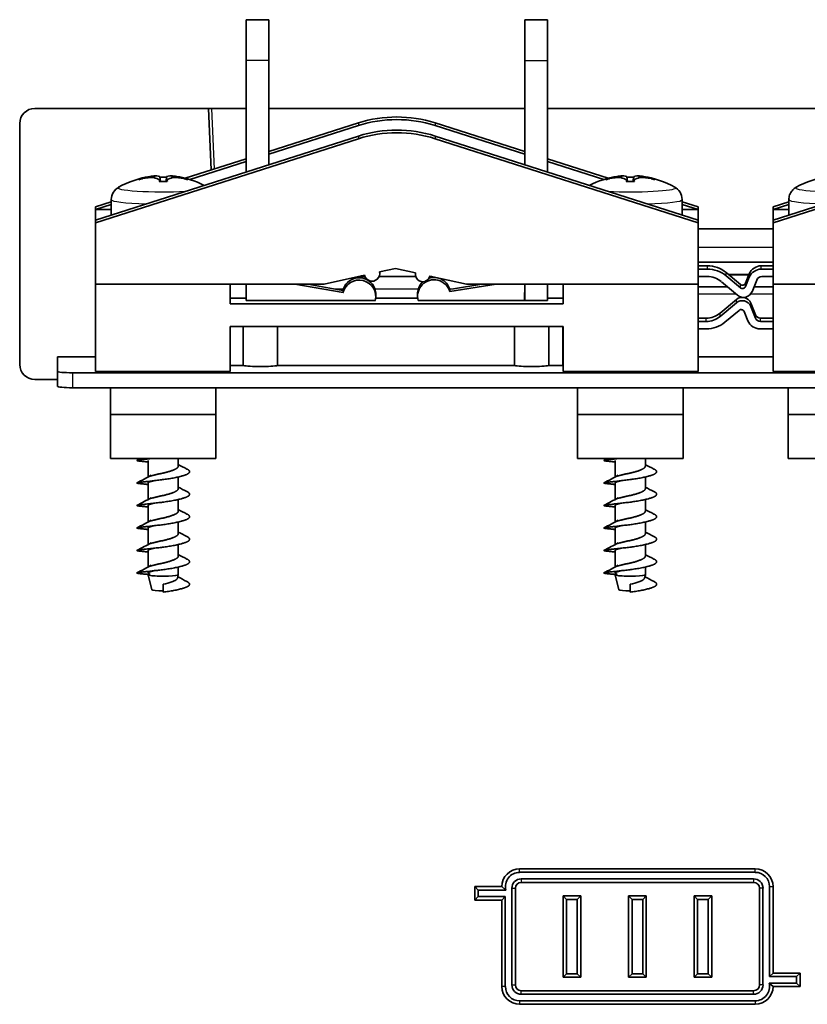
# Model space of a CAD drawing. Units: millimetres. Extents: x 90 to 743, y 60 to 551.
# Drawn here: x 328 to 339, y 486 to 499 of the extents above; entities that cross this region are included whole.
import ezdxf

# ---------------------------------------------------------------- set-up
doc = ezdxf.new("R2010")
doc.units = ezdxf.units.MM
for name, color, linetype in [('7641025', 7, 'Continuous'), ('7642146', 7, 'Continuous'), ('95320187_SERRE_C', 7, 'Continuous'), ('95740600', 7, 'Continuous'), ('FactualArea', 7, 'Continuous')]:
    doc.layers.add(name, color=color, linetype=linetype)

# ---------------------------------------------------------------- blocks, each defined once
blk = doc.blocks.new('SE4')
at = {"layer": '7641025', "color": 2, "linetype": 'Continuous', "lineweight": 35}
for p, q in [((330.937, 498.118), (330.973, 497.301)), ((337.437, 496.518), (338.432, 496.518)), ((338.432, 496.078), (337.437, 496.078)), ((337.828, 495.748), (337.437, 495.748)), ((338.432, 495.748), (338.179, 495.748))]:
    blk.add_line(p, q, dxfattribs=at)
at = {"layer": '7641025', "color": 1, "linetype": 'Continuous', "lineweight": 25}
for p, q in [((330.977, 498.118), (331.012, 497.313)), ((337.437, 496.275), (338.432, 496.275)), ((337.833, 495.918), (338.115, 495.918)), ((337.845, 495.908), (338.111, 495.908)), ((337.944, 495.652), (337.437, 495.652)), ((338.432, 495.652), (338.133, 495.652))]:
    blk.add_line(p, q, dxfattribs=at)
at = {"layer": '7642146', "color": 2, "linetype": 'Continuous', "lineweight": 35}
for p, q in [((331.437, 498.118), (328.632, 498.118)), ((335.137, 498.118), (331.737, 498.118)), ((340.432, 498.118), (335.437, 498.118)), ((328.432, 497.918), (328.432, 494.718)), ((328.932, 494.818), (328.932, 494.817)), ((329.437, 494.818), (328.932, 494.818)), ((328.932, 494.817), (328.932, 494.625)), ((335.647, 494.818), (335.641, 494.818)), ((338.432, 494.818), (337.437, 494.818)), ((328.632, 494.518), (328.932, 494.518)), ((328.932, 494.625), (328.932, 494.426)), ((329.132, 494.608), (346.732, 494.608)), ((329.132, 494.409), (346.732, 494.409)), ((338.196, 488.018), (335.068, 488.018)), ((338.196, 487.972), (335.068, 487.972)), ((335.09, 487.885), (338.174, 487.885)), ((335.09, 487.838), (338.174, 487.838)), ((334.518, 487.736), (334.472, 487.782)), ((334.472, 487.782), (334.472, 487.602)), ((334.832, 487.782), (334.472, 487.782)), ((334.518, 487.736), (334.518, 487.649)), ((334.884, 487.736), (334.518, 487.736)), ((334.884, 487.736), (334.832, 487.782)), ((334.965, 486.476), (334.965, 487.76)), ((335.012, 486.476), (335.012, 487.76)), ((338.252, 487.76), (338.252, 486.476)), ((338.298, 487.76), (338.298, 486.476)), ((338.385, 486.588), (338.385, 487.782)), ((338.432, 486.634), (338.432, 487.782)), ((334.518, 487.649), (334.472, 487.602)), ((334.472, 487.602), (334.832, 487.602)), ((334.518, 487.649), (334.878, 487.649)), ((334.878, 487.649), (334.832, 487.602)), ((334.832, 487.602), (334.832, 486.454)), ((334.878, 487.649), (334.878, 486.454)), ((335.645, 486.578), (335.645, 487.658)), ((335.645, 487.658), (335.881, 487.658)), ((335.691, 487.612), (335.645, 487.658)), ((335.691, 486.625), (335.691, 487.612)), ((335.691, 487.612), (335.834, 487.612)), ((335.834, 487.612), (335.881, 487.658)), ((335.834, 487.612), (335.834, 486.625)), ((335.881, 487.658), (335.881, 486.578)), ((336.514, 486.578), (336.514, 487.658)), ((336.514, 487.658), (336.75, 487.658)), ((336.56, 487.612), (336.514, 487.658)), ((336.56, 486.625), (336.56, 487.612)), ((336.56, 487.612), (336.703, 487.612)), ((336.703, 487.612), (336.75, 487.658)), ((336.703, 487.612), (336.703, 486.625)), ((336.75, 487.658), (336.75, 486.578)), ((337.383, 486.578), (337.383, 487.658)), ((337.383, 487.658), (337.619, 487.658)), ((337.429, 487.612), (337.383, 487.658)), ((337.429, 486.625), (337.429, 487.612)), ((337.429, 487.612), (337.572, 487.612)), ((337.572, 487.612), (337.619, 487.658)), ((337.572, 487.612), (337.572, 486.625)), ((337.619, 487.658), (337.619, 486.578)), ((335.691, 486.625), (335.645, 486.578)), ((335.881, 486.578), (335.645, 486.578)), ((335.834, 486.625), (335.691, 486.625)), ((335.834, 486.625), (335.881, 486.578)), ((336.56, 486.625), (336.514, 486.578)), ((336.75, 486.578), (336.514, 486.578)), ((336.703, 486.625), (336.56, 486.625)), ((336.703, 486.625), (336.75, 486.578)), ((337.429, 486.625), (337.383, 486.578)), ((337.619, 486.578), (337.383, 486.578)), ((337.572, 486.625), (337.429, 486.625)), ((337.572, 486.625), (337.619, 486.578)), ((338.385, 486.588), (338.432, 486.634)), ((338.745, 486.588), (338.385, 486.588)), ((338.792, 486.634), (338.432, 486.634)), ((338.745, 486.588), (338.792, 486.634)), ((338.745, 486.501), (338.745, 486.588)), ((338.792, 486.454), (338.792, 486.634)), ((338.174, 486.398), (335.09, 486.398)), ((338.379, 486.501), (338.432, 486.454)), ((338.379, 486.501), (338.745, 486.501)), ((338.432, 486.454), (338.792, 486.454)), ((338.745, 486.501), (338.792, 486.454)), ((335.068, 486.265), (338.196, 486.265)), ((338.174, 486.352), (335.09, 486.352)), ((335.068, 486.218), (338.196, 486.218))]:
    blk.add_line(p, q, dxfattribs=at)
at = {"layer": '7642146', "color": 1, "linetype": 'Continuous', "lineweight": 25}
for p, q in [((329.437, 494.817), (328.932, 494.817)), ((335.647, 494.817), (335.641, 494.817)), ((338.432, 494.817), (337.437, 494.817)), ((329.132, 494.608), (329.132, 494.409)), ((335.068, 487.972), (335.068, 488.018)), ((338.196, 487.972), (338.196, 488.018)), ((335.09, 487.885), (335.09, 487.838)), ((338.174, 487.885), (338.174, 487.838)), ((334.965, 487.76), (335.012, 487.76)), ((338.298, 487.76), (338.252, 487.76)), ((338.385, 487.782), (338.432, 487.782)), ((334.878, 486.454), (334.832, 486.454)), ((334.965, 486.476), (335.012, 486.476)), ((335.09, 486.352), (335.09, 486.398)), ((338.174, 486.352), (338.174, 486.398)), ((338.298, 486.476), (338.252, 486.476)), ((335.068, 486.265), (335.068, 486.218)), ((338.196, 486.265), (338.196, 486.218))]:
    blk.add_line(p, q, dxfattribs=at)
at = {"layer": '7642146', "color": 2, "linetype": 'Continuous', "lineweight": 35}
for centre, radius, start, end in [((328.632, 497.918), 0.2, 90, 180), ((328.632, 494.718), 0.2, 180, 270), ((335.068, 487.782), 0.236, 90, 180), ((335.068, 487.782), 0.189, 90, 194.2553), ((338.196, 487.782), 0.236, 0, 90), ((338.196, 487.782), 0.189, 0, 90), ((335.09, 487.76), 0.125, 90, 180), ((335.09, 487.76), 0.078, 90, 180), ((338.174, 487.76), 0.125, 0, 90), ((338.174, 487.76), 0.078, 0, 90), ((335.068, 486.454), 0.236, 180, 270), ((335.068, 486.454), 0.189, 180, 270), ((335.09, 486.476), 0.125, 180, 270), ((335.09, 486.476), 0.078, 180, 270), ((338.174, 486.476), 0.125, 270, 0), ((338.174, 486.476), 0.078, 270, 0), ((338.196, 486.454), 0.189, 270, 14.2553), ((338.196, 486.454), 0.236, 270, 0)]:
    blk.add_arc(centre, radius, start, end, dxfattribs=at)
for centre in [(329.132, 494.625), (329.132, 494.426)]:
    blk.add_ellipse(centre, major_axis=(-0.2, 0), ratio=0.087156, start_param=0, end_param=1.570796, dxfattribs=at)
at = {"layer": '95320187_SERRE_C', "color": 2, "linetype": 'Continuous', "lineweight": 35}
for p, q in [((331.437, 499.297), (331.437, 498.753)), ((331.737, 499.297), (331.437, 499.297)), ((331.737, 499.297), (331.737, 498.753)), ((335.137, 498.753), (335.137, 499.297)), ((335.437, 499.297), (335.137, 499.297)), ((335.437, 498.753), (335.437, 499.297)), ((331.437, 498.753), (331.437, 497.274)), ((331.737, 498.753), (331.737, 497.37)), ((335.137, 497.37), (335.137, 498.753)), ((335.437, 497.274), (335.437, 498.753)), ((332.929, 497.926), (331.737, 497.545)), ((335.137, 497.545), (333.945, 497.926)), ((331.737, 497.51), (332.929, 497.891)), ((333.945, 497.891), (335.137, 497.51)), ((329.437, 496.635), (332.929, 497.751)), ((332.929, 497.716), (329.437, 496.6)), ((333.945, 497.751), (337.437, 496.635)), ((337.437, 496.6), (333.945, 497.716)), ((338.432, 496.635), (341.924, 497.751)), ((341.924, 497.716), (338.432, 496.6)), ((331.437, 497.449), (330.63, 497.191)), ((330.689, 497.175), (331.437, 497.414)), ((336.243, 497.191), (335.437, 497.449)), ((335.437, 497.414), (336.185, 497.175)), ((329.647, 496.877), (329.437, 496.809)), ((337.437, 496.809), (337.227, 496.877)), ((338.642, 496.877), (338.432, 496.809)), ((329.437, 496.775), (329.647, 496.842)), ((329.437, 496.809), (329.437, 496.775)), ((329.437, 496.775), (329.647, 496.775)), ((329.437, 496.635), (329.437, 496.775)), ((337.227, 496.842), (337.437, 496.775)), ((337.227, 496.775), (337.437, 496.775)), ((337.437, 496.809), (337.437, 496.775)), ((337.437, 496.635), (337.437, 496.775)), ((338.432, 496.775), (338.642, 496.842)), ((338.432, 496.809), (338.432, 496.775)), ((338.432, 496.775), (338.642, 496.775)), ((338.432, 496.635), (338.432, 496.775)), ((329.437, 496.635), (329.437, 496.6)), ((329.437, 496.6), (329.437, 495.783)), ((337.437, 496.635), (337.437, 496.6)), ((337.437, 495.783), (337.437, 496.6)), ((338.432, 496.635), (338.432, 496.6)), ((338.432, 496.6), (338.432, 495.783)), ((333.209, 495.947), (333.419, 495.994)), ((333.211, 495.925), (333.211, 495.948)), ((333.419, 495.994), (333.687, 495.934)), ((337.437, 496.028), (337.56, 496.028)), ((337.437, 495.984), (337.56, 495.984)), ((338.276, 496.028), (338.432, 496.028)), ((338.276, 495.984), (338.432, 495.984)), ((332.474, 495.783), (333.01, 495.903)), ((333.015, 495.886), (332.937, 495.886)), ((333.688, 495.886), (333.204, 495.886)), ((333.684, 495.935), (333.684, 495.913)), ((333.901, 495.886), (333.873, 495.886)), ((333.875, 495.892), (334.363, 495.783)), ((337.56, 495.885), (337.437, 495.885)), ((337.962, 495.637), (337.746, 495.817)), ((337.81, 495.937), (337.998, 495.78)), ((337.81, 495.894), (337.998, 495.737)), ((338.066, 495.797), (338.116, 495.92)), ((338.066, 495.754), (338.116, 495.877)), ((338.216, 495.839), (338.153, 495.684)), ((338.432, 495.885), (338.283, 495.885)), ((329.437, 494.625), (329.437, 495.783)), ((329.437, 495.783), (332.474, 495.783)), ((331.227, 495.783), (331.227, 495.522)), ((331.437, 495.783), (331.437, 495.565)), ((332.084, 495.783), (332.724, 495.671)), ((332.598, 495.723), (332.257, 495.783)), ((332.724, 495.701), (332.598, 495.723)), ((332.724, 495.671), (332.724, 495.701)), ((334.756, 495.783), (334.141, 495.685)), ((334.141, 495.716), (334.19, 495.723)), ((334.141, 495.685), (334.141, 495.716)), ((334.19, 495.723), (334.565, 495.783)), ((334.363, 495.783), (337.437, 495.783)), ((335.134, 495.565), (335.136, 495.783)), ((335.137, 495.565), (335.137, 495.783)), ((335.437, 495.565), (335.437, 495.783)), ((335.647, 495.522), (335.647, 495.783)), ((337.437, 495.783), (337.437, 494.625)), ((338.432, 494.625), (338.432, 495.783)), ((338.432, 495.783), (341.469, 495.783)), ((331.437, 495.596), (331.227, 495.596)), ((331.437, 495.565), (333.153, 495.565)), ((333.714, 495.596), (333.158, 495.596)), ((333.159, 495.618), (333.159, 495.649)), ((333.712, 495.656), (333.712, 495.625)), ((333.721, 495.565), (335.134, 495.565)), ((335.137, 495.596), (335.134, 495.596)), ((335.137, 495.565), (335.437, 495.565)), ((335.647, 495.596), (335.437, 495.596)), ((337.729, 495.399), (337.945, 495.58)), ((331.227, 495.522), (335.647, 495.522)), ((337.729, 495.356), (337.945, 495.536)), ((337.981, 495.436), (337.794, 495.279)), ((338.099, 495.296), (338.05, 495.419)), ((338.137, 495.532), (338.199, 495.377)), ((338.137, 495.489), (338.199, 495.334)), ((337.437, 495.332), (337.544, 495.332)), ((337.437, 495.288), (337.544, 495.288)), ((338.266, 495.332), (338.432, 495.332)), ((338.266, 495.288), (338.432, 495.288)), ((335.647, 495.223), (331.227, 495.223)), ((331.227, 495.223), (331.227, 494.625)), ((331.398, 495.223), (331.398, 494.704)), ((331.856, 495.223), (331.856, 494.704)), ((334.998, 495.223), (334.998, 494.704)), ((335.456, 495.223), (335.456, 494.704)), ((335.641, 495.223), (335.641, 494.704)), ((335.647, 494.625), (335.647, 495.223)), ((337.544, 495.189), (337.437, 495.189)), ((338.432, 495.189), (338.259, 495.189)), ((331.227, 494.704), (331.398, 494.704)), ((331.856, 494.704), (334.998, 494.704)), ((335.456, 494.704), (335.641, 494.704)), ((331.227, 494.625), (329.437, 494.625)), ((337.437, 494.625), (335.647, 494.625)), ((340.222, 494.625), (338.432, 494.625)), ((329.637, 494.054), (329.637, 494.409)), ((331.037, 494.054), (331.037, 494.409)), ((335.837, 494.054), (335.837, 494.409)), ((337.237, 494.054), (337.237, 494.409)), ((338.632, 494.054), (338.632, 494.409)), ((329.637, 493.47), (329.637, 494.054)), ((329.637, 494.054), (331.037, 494.054)), ((331.037, 494.054), (331.037, 493.47)), ((335.837, 493.47), (335.837, 494.054)), ((335.837, 494.054), (337.237, 494.054)), ((337.237, 494.054), (337.237, 493.47)), ((338.632, 493.47), (338.632, 494.054)), ((338.632, 494.054), (340.032, 494.054)), ((331.037, 493.47), (329.637, 493.47)), ((337.237, 493.47), (335.837, 493.47)), ((340.032, 493.47), (338.632, 493.47))]:
    blk.add_line(p, q, dxfattribs=at)
at = {"layer": '95320187_SERRE_C', "color": 1, "linetype": 'Continuous', "lineweight": 25}
for p, q in [((331.737, 498.753), (331.437, 498.753)), ((335.137, 498.753), (335.437, 498.753)), ((332.929, 497.926), (332.929, 497.891)), ((333.945, 497.926), (333.945, 497.891)), ((332.929, 497.751), (332.929, 497.716)), ((333.945, 497.751), (333.945, 497.716)), ((337.56, 495.984), (337.56, 496.028)), ((338.276, 495.984), (338.276, 496.028)), ((337.81, 495.894), (337.81, 495.937)), ((338.116, 495.877), (338.116, 495.92)), ((332.598, 495.723), (332.73, 495.723)), ((333.146, 495.723), (333.723, 495.723)), ((334.138, 495.723), (334.19, 495.723)), ((335.136, 495.723), (335.137, 495.723)), ((337.998, 495.737), (337.998, 495.78)), ((338.066, 495.754), (338.066, 495.797)), ((337.945, 495.536), (337.945, 495.58)), ((338.137, 495.489), (338.137, 495.532)), ((337.544, 495.288), (337.544, 495.332)), ((337.729, 495.356), (337.729, 495.399)), ((338.199, 495.334), (338.199, 495.377)), ((338.266, 495.288), (338.266, 495.332))]:
    blk.add_line(p, q, dxfattribs=at)
at = {"layer": '95320187_SERRE_C', "color": 2, "linetype": 'Continuous', "lineweight": 35}
blk.add_arc((333.932, 495.656), 0.217, 16.0092, 18.1914, dxfattribs=at)
for centre, major_axis, ratio, start_param, end_param in [((333.437, 496.348), (1.663, 0), 0.996195, 1.260295, 1.881298), ((333.437, 496.313), (-1.663, 0), 0.996195, 4.401887, 5.022891), ((333.437, 496.174), (-1.663, 0), 0.996195, 4.401887, 5.022891), ((333.437, 496.139), (1.663, 0), 0.996195, 1.260295, 1.881298), ((333.109, 495.925), (-0.102, 0), 0.996195, 0.220203, 3.361796), ((337.56, 495.641), (-0.389, 0), 0.996195, 4.014477, 4.712389), ((337.56, 495.597), (0.389, 0), 0.996195, 0.872884, 1.570796), ((338.276, 495.856), (-0.172, 0), 0.996195, 4.712389, 5.900183), ((338.276, 495.812), (-0.172, 0), 0.996195, 4.712389, 5.900183), ((332.938, 495.618), (-0.221, 0), 0.996195, 2.899882, 6.041474), ((332.938, 495.649), (0.221, 0), 0.996195, 0.34618, 2.795413), ((332.938, 495.675), (-0.221, 0), 0.996195, 4.432858, 4.583189), ((333.781, 495.913), (0.0965, 0), 0.996195, 2.921389, 6.062982), ((333.931, 495.625), (0.218, 0), 0.996195, 0.278404, 3.419997), ((333.931, 495.656), (-0.218, 0), 0.996195, 5.446777, 5.966814), ((333.931, 495.656), (-0.218, 0), 0.996195, 3.457964, 5.029648), ((337.56, 495.597), (0.289, 0), 0.996195, 0.872884, 1.570796), ((338.283, 495.812), (-0.0725, 0), 0.996195, 4.713919, 5.900183), ((332.938, 495.649), (-0.221, 0), 0.996195, 5.937005, 6.041474), ((332.938, 495.649), (-0.221, 0), 0.996195, 3.141593, 3.487773), ((333.931, 495.656), (0.218, 0), 0.996195, 2.825221, 3.141593), ((338.04, 495.73), (0.122, 0), 0.996195, 4.014477, 5.900183), ((338.026, 495.813), (-0.0435, 0), 0.996195, 0.872884, 2.75859), ((338.026, 495.77), (-0.0435, 0), 0.996195, 0.872884, 2.75859), ((338.024, 495.487), (-0.122, 0), 0.996195, 3.524595, 5.410301), ((338.024, 495.443), (-0.122, 0), 0.996195, 3.524595, 5.410301), ((338.009, 495.403), (0.0435, 0), 0.996195, 0.383003, 2.268708), ((337.544, 495.62), (0.289, 0), 0.996195, 4.712389, 5.410301), ((337.544, 495.576), (-0.289, 0), 0.996195, 1.570796, 2.268708), ((338.259, 495.361), (0.172, 0), 0.996195, 3.524595, 4.712389), ((338.266, 495.404), (-0.0725, 0), 0.996195, 0.383003, 1.570796), ((338.266, 495.361), (-0.0725, 0), 0.996195, 0.383003, 1.570796), ((337.544, 495.576), (0.389, 0), 0.996195, 4.712389, 5.410301), ((331.627, 494.712), (-0.25, 0), 0.087156, 0.411517, 2.730076), ((335.227, 494.712), (-0.25, 0), 0.087156, 0.411517, 2.730076)]:
    blk.add_ellipse(centre, major_axis=major_axis, ratio=ratio, start_param=start_param, end_param=end_param, dxfattribs=at)
at = {"layer": '95740600', "color": 2, "linetype": 'Continuous', "lineweight": 35}
for p, q in [((330.011, 497.182), (330.02, 497.175)), ((330.062, 497.194), (330.069, 497.187)), ((330.213, 497.221), (330.224, 497.196)), ((330.291, 497.214), (330.302, 497.149)), ((330.291, 497.166), (330.295, 497.149)), ((330.383, 497.214), (330.372, 497.149)), ((330.383, 497.166), (330.379, 497.149)), ((330.461, 497.221), (330.45, 497.196)), ((330.612, 497.194), (330.605, 497.187)), ((330.662, 497.182), (330.653, 497.175)), ((336.211, 497.182), (336.22, 497.175)), ((336.262, 497.194), (336.269, 497.187)), ((336.413, 497.221), (336.424, 497.196)), ((336.491, 497.214), (336.502, 497.149)), ((336.491, 497.166), (336.495, 497.149)), ((336.583, 497.214), (336.572, 497.149)), ((336.583, 497.166), (336.579, 497.149)), ((336.661, 497.221), (336.65, 497.196)), ((336.812, 497.194), (336.805, 497.187)), ((336.862, 497.182), (336.853, 497.175)), ((329.647, 496.907), (329.647, 496.705)), ((337.227, 496.705), (337.227, 496.907)), ((338.642, 496.907), (338.642, 496.705)), ((330.537, 493.368), (330.537, 493.47)), ((336.737, 493.368), (336.737, 493.47)), ((330.137, 493.442), (330.137, 493.218)), ((336.337, 493.442), (336.337, 493.218)), ((330.537, 493.069), (330.537, 493.226)), ((336.737, 493.069), (336.737, 493.226)), ((330.137, 493.143), (330.137, 492.919)), ((336.337, 493.143), (336.337, 492.919)), ((330.137, 492.845), (330.137, 492.62)), ((330.537, 492.77), (330.537, 492.927)), ((336.337, 492.845), (336.337, 492.62)), ((336.737, 492.77), (336.737, 492.927)), ((330.137, 492.546), (330.137, 492.322)), ((330.537, 492.471), (330.537, 492.628)), ((336.337, 492.546), (336.337, 492.322)), ((336.737, 492.471), (336.737, 492.628)), ((330.537, 492.172), (330.537, 492.329)), ((336.737, 492.172), (336.737, 492.329)), ((330.137, 492.247), (330.137, 492.023)), ((336.337, 492.247), (336.337, 492.023)), ((330.537, 491.923), (330.537, 492.03)), ((336.737, 491.923), (336.737, 492.03)), ((330.137, 491.923), (330.187, 491.724)), ((330.525, 491.877), (330.537, 491.923)), ((336.337, 491.923), (336.387, 491.724)), ((336.725, 491.877), (336.737, 491.923)), ((330.337, 491.797), (330.337, 491.693)), ((336.537, 491.797), (336.537, 491.693))]:
    blk.add_line(p, q, dxfattribs=at)
for centre, radius, start, end in [((330.337, 496.027), 1.2, 97.9833, 119.6187), ((330.337, 495.767), 1.439, 87.8393, 92.1607), ((330.337, 495.311), 1.838, 88.3084, 91.6916), ((330.337, 496.027), 1.2, 63.0207, 82.0167), ((336.537, 496.027), 1.2, 97.9833, 116.9793), ((336.537, 495.767), 1.439, 87.8393, 92.1607), ((336.537, 495.311), 1.838, 88.3084, 91.6916), ((336.537, 496.027), 1.2, 60.3813, 82.0167), ((339.332, 496.027), 1.2, 97.9833, 119.6187), ((329.829, 496.908), 0.182, 115.4253, 180.2103), ((337.049, 496.915), 0.175, 357.4976, 65.9241), ((327.76, 497.887), 4.97, 296.6494, 297.2812), ((333.96, 497.887), 4.97, 296.6494, 297.2812), ((330.018, 492.317), 1.111, 83.7907, 84.9557), ((332.722, 497.497), 4.655, 241.9926, 243.5922), ((336.218, 492.317), 1.111, 83.7907, 84.9557), ((338.922, 497.497), 4.655, 241.9926, 243.5922), ((327.76, 497.588), 4.97, 296.6494, 299.1005), ((333.96, 497.588), 4.97, 296.6494, 299.1005), ((330.018, 492.018), 1.111, 83.7907, 84.9557), ((332.722, 497.198), 4.655, 241.9926, 243.5922), ((336.218, 492.018), 1.111, 83.7907, 84.9557), ((338.922, 497.198), 4.655, 241.9926, 243.5922), ((327.76, 497.289), 4.97, 296.6494, 299.1005), ((333.96, 497.289), 4.97, 296.6494, 299.1005), ((330.018, 491.719), 1.111, 83.7907, 84.9557), ((336.218, 491.719), 1.111, 83.7907, 84.9557), ((332.722, 496.9), 4.655, 241.9926, 243.5922), ((338.922, 496.9), 4.655, 241.9926, 243.5922), ((327.76, 496.99), 4.97, 296.6494, 299.1005), ((333.96, 496.99), 4.97, 296.6494, 299.1005), ((330.018, 491.42), 1.111, 83.7907, 84.9557), ((332.722, 496.601), 4.655, 241.9926, 243.5922), ((336.218, 491.42), 1.111, 83.7907, 84.9557), ((338.922, 496.601), 4.655, 241.9926, 243.5922), ((327.76, 496.691), 4.97, 296.6494, 299.1005), ((333.96, 496.691), 4.97, 296.6494, 299.1005), ((330.018, 491.122), 1.111, 83.7907, 84.9557), ((332.722, 496.302), 4.655, 241.9926, 243.5922), ((336.218, 491.122), 1.111, 83.7907, 84.9557), ((338.922, 496.302), 4.655, 241.9926, 243.5922), ((327.76, 496.392), 4.97, 296.6494, 299.1005), ((333.96, 496.392), 4.97, 296.6494, 299.1005), ((330.03, 490.93), 1.004, 83.4684, 85.1346), ((332.483, 495.533), 4.127, 241.7554, 243.6651), ((336.23, 490.93), 1.004, 83.4684, 85.1346), ((338.683, 495.533), 4.127, 241.7554, 243.6651)]:
    blk.add_arc(centre, radius, start, end, dxfattribs=at)
for centre, major_axis, ratio, start_param, end_param in [((330.773, 496.632), (0.762, -0.549), 0.070799, 3.13475, 3.250394), ((330.337, 496.027), (-0.556, 1.063), 0.982652, 6.029024, 6.072902), ((330.337, 496.027), (0.556, 1.063), 0.982642, 0.724147, 0.768025), ((330.498, 496.243), (-0.881, 0.659), 0.827175, 5.544731, 5.700715), ((330.498, 496.309), (-0.955, 0.547), 0.73644, 5.390477, 5.54646), ((330.713, 496.262), (-0.582, 0.934), 0.380451, -0.356103, -0.20012), ((330.713, 496.29), (-0.63, 0.902), 0.289715, -0.51068, -0.354697), ((330.337, 496.027), (0.017, 1.2), 0.163738, 0.3232, 0.367077), ((329.961, 496.262), (0.582, 0.934), 0.380451, 0.20012, 0.356103), ((329.961, 496.29), (0.63, 0.902), 0.289715, 0.354697, 0.51068), ((330.337, 496.027), (-0.017, 1.2), 0.163738, -0.367077, -0.3232), ((330.176, 496.243), (0.881, 0.659), 0.827175, 0.582471, 0.738454), ((330.176, 496.309), (0.955, 0.547), 0.73644, 0.736726, 0.892709), ((330.337, 496.027), (0.556, 1.063), 0.982652, 0.210284, 0.254161), ((330.337, 496.027), (-0.556, 1.063), 0.982642, 5.51516, 5.559038), ((329.901, 496.632), (-0.762, -0.549), 0.070799, 3.032792, 3.148435), ((336.973, 496.632), (0.762, -0.549), 0.070799, 3.13475, 3.250394), ((336.537, 496.027), (-0.556, 1.063), 0.982652, 6.029024, 6.072902), ((336.537, 496.027), (0.556, 1.063), 0.982642, 0.724147, 0.768025), ((336.698, 496.243), (-0.881, 0.659), 0.827175, 5.544731, 5.700715), ((336.698, 496.309), (-0.955, 0.547), 0.73644, 5.390477, 5.54646), ((336.913, 496.262), (-0.582, 0.934), 0.380451, -0.356103, -0.20012), ((336.913, 496.29), (-0.63, 0.902), 0.289715, -0.51068, -0.354697), ((336.537, 496.027), (0.017, 1.2), 0.163738, 0.3232, 0.367077), ((336.161, 496.262), (0.582, 0.934), 0.380451, 0.20012, 0.356103), ((336.161, 496.29), (0.63, 0.902), 0.289715, 0.354697, 0.51068), ((336.537, 496.027), (-0.017, 1.2), 0.163738, -0.367077, -0.3232), ((336.376, 496.243), (0.881, 0.659), 0.827175, 0.582471, 0.738454), ((336.376, 496.309), (0.955, 0.547), 0.73644, 0.736726, 0.892709), ((336.537, 496.027), (0.556, 1.063), 0.982652, 0.210283, 0.254161), ((336.537, 496.027), (-0.556, 1.063), 0.982642, 5.515161, 5.559038), ((336.101, 496.632), (-0.762, -0.549), 0.070799, 3.032792, 3.148435), ((336.537, 497.063), (0.6, 0), 0.087156, 0.152121, 0.174364), ((339.332, 497.063), (0.6, 0), 0.087156, -3.322867, -3.293713), ((330.337, 496.705), (-0.69, 0), 0.087156, 0, 0.040215), ((336.537, 496.705), (-0.69, 0), 0.087156, 3.101378, 3.141593), ((339.332, 496.705), (0.69, 0), 0.087156, 3.141593, 3.181807), ((330.337, 491.923), (-0.2, 0), 0.087156, -0.523599, 3.141593), ((336.537, 491.923), (-0.2, 0), 0.087156, -0.523599, 3.141593), ((330.337, 491.724), (-0.15, 0), 0.087156, 0.021874, 1.570796), ((336.537, 491.724), (-0.15, 0), 0.087156, 0.021874, 1.570796)]:
    blk.add_ellipse(centre, major_axis=major_axis, ratio=ratio, start_param=start_param, end_param=end_param, dxfattribs=at)
at = {"layer": '95740600', "color": 1, "linetype": 'Continuous', "lineweight": 25}
for centre, major_axis, start_param, end_param in [((330.337, 497.063), (0.6, 0), 2.969927, 5.226807), ((336.537, 497.063), (0.6, 0), 4.197971, 6.283185), ((336.537, 497.063), (0.6, 0), 0, 0.152121), ((339.332, 497.063), (0.6, 0), 2.989472, 5.226807), ((330.337, 496.907), (-0.69, 0), 0, 1.237215), ((336.537, 496.907), (-0.69, 0), 1.904377, 3.141654), ((339.332, 496.907), (0.69, 0), 3.141654, 4.378808)]:
    blk.add_ellipse(centre, major_axis=major_axis, ratio=0.087156, start_param=start_param, end_param=end_param, dxfattribs=at)
at = {"layer": '95740600', "color": 2, "linetype": 'Continuous', "lineweight": 35}
for points, knots in [([(338.752, 497.076), (338.749, 497.076), (338.736, 497.071), (338.701, 497.047), (338.664, 497.001), (338.642, 496.949), (338.644, 496.918), (338.645, 496.907)], [0, 0, 0, 0, 0.050971, 0.304506, 0.574676, 0.867935, 1, 1, 1, 1]), ([(330.525, 491.877), (330.524, 491.874), (330.522, 491.87), (330.514, 491.86), (330.505, 491.853), (330.482, 491.842), (330.468, 491.836), (330.419, 491.818), (330.378, 491.806), (330.337, 491.797)], [0.4265518, 0.4265518, 0.4265518, 0.4265518, 0.5, 0.5, 0.625, 0.625, 0.75, 0.75, 1, 1, 1, 1]), ([(336.725, 491.877), (336.724, 491.874), (336.722, 491.87), (336.714, 491.86), (336.705, 491.853), (336.682, 491.842), (336.668, 491.836), (336.619, 491.818), (336.578, 491.806), (336.537, 491.797)], [0.4265518, 0.4265518, 0.4265518, 0.4265518, 0.5, 0.5, 0.625, 0.625, 0.75, 0.75, 1, 1, 1, 1])]:
    blk.add_open_spline(points, degree=3, knots=knots, dxfattribs=at)
for points, weights, knots in [([(329.99, 493.445), (329.999, 493.449), (330.034, 493.452), (330.084, 493.457), (330.172, 493.467)], [0.937115587807, 0.949591038416, 1, 0.928850040988, 0.933271374003], [0.346237424, 0.346237424, 0.346237424, 0.35, 0.35, 0.355310705, 0.355310705, 0.355310705]), ([(336.19, 493.445), (336.199, 493.449), (336.234, 493.452), (336.284, 493.457), (336.372, 493.467)], [0.937115587807, 0.949591038416, 1, 0.928850040988, 0.933271374003], [0.346237424, 0.346237424, 0.346237424, 0.35, 0.35, 0.355310705, 0.355310705, 0.355310705]), ([(330.121, 493.424), (330.068, 493.429), (330.034, 493.433), (329.987, 493.437), (329.987, 493.442)], [0.937633656873, 0.950606601086, 1, 0.933012701892, 0.933012701892], [0.336313227, 0.336313227, 0.336313227, 0.34, 0.34, 0.345, 0.345, 0.345]), ([(329.99, 493.146), (329.999, 493.15), (330.034, 493.153), (330.135, 493.163), (330.337, 493.188), (330.539, 493.213), (330.64, 493.253), (330.735, 493.291), (330.648, 493.33)], [0.937115587807, 0.949591038416, 1, 0.866025403784, 1, 0.866025403784, 1, 0.872560530777, 0.987567297999], [0.28623742, 0.28623742, 0.28623742, 0.29, 0.29, 0.3, 0.3, 0.31, 0.31, 0.31951221, 0.31951221, 0.31951221]), ([(330.537, 493.368), (330.537, 493.35), (330.51, 493.334), (330.452, 493.3), (330.337, 493.275), (330.221, 493.251), (330.164, 493.234), (330.155, 493.232), (330.149, 493.229)], [0.933012701892, 0.933012701892, 1, 0.866025403784, 1, 0.866025403784, 1, 0.976380400803, 0.961089029225], [0.69668615, 0.69668615, 0.69668615, 0.7019157, 0.7019157, 0.7123748, 0.7123748, 0.7228339, 0.7228339, 0.72467783, 0.72467783, 0.72467783]), ([(336.321, 493.424), (336.268, 493.429), (336.234, 493.433), (336.187, 493.437), (336.187, 493.442)], [0.937633656873, 0.950606601086, 1, 0.933012701892, 0.933012701892], [0.336313227, 0.336313227, 0.336313227, 0.34, 0.34, 0.345, 0.345, 0.345]), ([(336.19, 493.146), (336.199, 493.15), (336.234, 493.153), (336.335, 493.163), (336.537, 493.188), (336.739, 493.213), (336.84, 493.253), (336.935, 493.291), (336.848, 493.33)], [0.937115587807, 0.949591038416, 1, 0.866025403784, 1, 0.866025403784, 1, 0.872560530777, 0.987567297999], [0.28623742, 0.28623742, 0.28623742, 0.29, 0.29, 0.3, 0.3, 0.31, 0.31, 0.31951221, 0.31951221, 0.31951221]), ([(336.737, 493.368), (336.737, 493.35), (336.71, 493.334), (336.652, 493.3), (336.537, 493.275), (336.421, 493.251), (336.364, 493.234), (336.355, 493.232), (336.349, 493.229)], [0.933012701892, 0.933012701892, 1, 0.866025403784, 1, 0.866025403784, 1, 0.976380400803, 0.961089029225], [0.69668615, 0.69668615, 0.69668615, 0.7019157, 0.7019157, 0.7123748, 0.7123748, 0.7228339, 0.7228339, 0.72467783, 0.72467783, 0.72467783]), ([(330.121, 493.125), (330.068, 493.131), (330.034, 493.134), (329.987, 493.138), (329.987, 493.143)], [0.937633656873, 0.950606601086, 1, 0.933012701892, 0.933012701892], [0.276313227, 0.276313227, 0.276313227, 0.28, 0.28, 0.285, 0.285, 0.285]), ([(330.137, 493.143), (330.137, 493.152), (330.164, 493.16), (330.188, 493.167), (330.23, 493.176)], [0.933012701892, 0.933012701892, 1, 0.938209545378, 0.933415870597], [0.25629348, 0.25629348, 0.25629348, 0.26152396, 0.26152396, 0.26634866, 0.26634866, 0.26634866]), ([(330.537, 493.069), (330.537, 493.051), (330.51, 493.035), (330.452, 493.002), (330.337, 492.977), (330.221, 492.952), (330.164, 492.936), (330.155, 492.933), (330.149, 492.93)], [0.933012701892, 0.933012701892, 1, 0.866025403784, 1, 0.866025403784, 1, 0.976380400803, 0.961089029225], [0.75944074, 0.75944074, 0.75944074, 0.76467029, 0.76467029, 0.77512939, 0.77512939, 0.78558849, 0.78558849, 0.78743242, 0.78743242, 0.78743242]), ([(336.321, 493.125), (336.268, 493.131), (336.234, 493.134), (336.187, 493.138), (336.187, 493.143)], [0.937633656873, 0.950606601086, 1, 0.933012701892, 0.933012701892], [0.276313227, 0.276313227, 0.276313227, 0.28, 0.28, 0.285, 0.285, 0.285]), ([(336.337, 493.143), (336.337, 493.152), (336.364, 493.16), (336.388, 493.167), (336.43, 493.176)], [0.933012701892, 0.933012701892, 1, 0.938209545378, 0.933415870597], [0.25629348, 0.25629348, 0.25629348, 0.26152396, 0.26152396, 0.26634866, 0.26634866, 0.26634866]), ([(336.737, 493.069), (336.737, 493.051), (336.71, 493.035), (336.652, 493.002), (336.537, 492.977), (336.421, 492.952), (336.364, 492.936), (336.355, 492.933), (336.349, 492.93)], [0.933012701892, 0.933012701892, 1, 0.866025403784, 1, 0.866025403784, 1, 0.976380400803, 0.961089029225], [0.75944074, 0.75944074, 0.75944074, 0.76467029, 0.76467029, 0.77512939, 0.77512939, 0.78558849, 0.78558849, 0.78743242, 0.78743242, 0.78743242]), ([(329.99, 492.847), (329.999, 492.851), (330.034, 492.854), (330.135, 492.864), (330.337, 492.889), (330.539, 492.914), (330.64, 492.954), (330.735, 492.992), (330.648, 493.031)], [0.937115587807, 0.949591038416, 1, 0.866025403784, 1, 0.866025403784, 1, 0.872560530777, 0.987567297999], [0.22623742, 0.22623742, 0.22623742, 0.23, 0.23, 0.24, 0.24, 0.25, 0.25, 0.25951221, 0.25951221, 0.25951221]), ([(336.19, 492.847), (336.199, 492.851), (336.234, 492.854), (336.335, 492.864), (336.537, 492.889), (336.739, 492.914), (336.84, 492.954), (336.935, 492.992), (336.848, 493.031)], [0.937115587807, 0.949591038416, 1, 0.866025403784, 1, 0.866025403784, 1, 0.872560530777, 0.987567297999], [0.22623742, 0.22623742, 0.22623742, 0.23, 0.23, 0.24, 0.24, 0.25, 0.25, 0.25951221, 0.25951221, 0.25951221]), ([(330.121, 492.826), (330.068, 492.832), (330.034, 492.835), (329.987, 492.839), (329.987, 492.845)], [0.937633656873, 0.950606601086, 1, 0.933012701892, 0.933012701892], [0.216313227, 0.216313227, 0.216313227, 0.22, 0.22, 0.225, 0.225, 0.225]), ([(330.137, 492.845), (330.137, 492.853), (330.164, 492.861), (330.188, 492.868), (330.23, 492.878)], [0.933012701892, 0.933012701892, 1, 0.938209545378, 0.933415870597], [0.19352773, 0.19352773, 0.19352773, 0.19875821, 0.19875821, 0.20358291, 0.20358291, 0.20358291]), ([(336.321, 492.826), (336.268, 492.832), (336.234, 492.835), (336.187, 492.839), (336.187, 492.845)], [0.937633656873, 0.950606601086, 1, 0.933012701892, 0.933012701892], [0.216313227, 0.216313227, 0.216313227, 0.22, 0.22, 0.225, 0.225, 0.225]), ([(336.337, 492.845), (336.337, 492.853), (336.364, 492.861), (336.388, 492.868), (336.43, 492.878)], [0.933012701892, 0.933012701892, 1, 0.938209545378, 0.933415870597], [0.19352773, 0.19352773, 0.19352773, 0.19875821, 0.19875821, 0.20358291, 0.20358291, 0.20358291]), ([(329.99, 492.548), (329.999, 492.552), (330.034, 492.555), (330.135, 492.565), (330.337, 492.59), (330.539, 492.615), (330.64, 492.655), (330.735, 492.693), (330.648, 492.732)], [0.937115587807, 0.949591038416, 1, 0.866025403784, 1, 0.866025403784, 1, 0.872560530777, 0.987567297999], [0.16623742, 0.16623742, 0.16623742, 0.17, 0.17, 0.18, 0.18, 0.19, 0.19, 0.19951221, 0.19951221, 0.19951221]), ([(330.537, 492.77), (330.537, 492.752), (330.51, 492.736), (330.452, 492.703), (330.337, 492.678), (330.221, 492.653), (330.164, 492.637), (330.155, 492.634), (330.149, 492.631)], [0.933012701892, 0.933012701892, 1, 0.866025403784, 1, 0.866025403784, 1, 0.976380400803, 0.961089029225], [0.82219533, 0.82219533, 0.82219533, 0.82742488, 0.82742488, 0.83788398, 0.83788398, 0.84834308, 0.84834308, 0.85018701, 0.85018701, 0.85018701]), ([(336.19, 492.548), (336.199, 492.552), (336.234, 492.555), (336.335, 492.565), (336.537, 492.59), (336.739, 492.615), (336.84, 492.655), (336.935, 492.693), (336.848, 492.732)], [0.937115587807, 0.949591038416, 1, 0.866025403784, 1, 0.866025403784, 1, 0.872560530777, 0.987567297999], [0.16623742, 0.16623742, 0.16623742, 0.17, 0.17, 0.18, 0.18, 0.19, 0.19, 0.19951221, 0.19951221, 0.19951221]), ([(336.737, 492.77), (336.737, 492.752), (336.71, 492.736), (336.652, 492.703), (336.537, 492.678), (336.421, 492.653), (336.364, 492.637), (336.355, 492.634), (336.349, 492.631)], [0.933012701892, 0.933012701892, 1, 0.866025403784, 1, 0.866025403784, 1, 0.976380400803, 0.961089029225], [0.82219533, 0.82219533, 0.82219533, 0.82742488, 0.82742488, 0.83788398, 0.83788398, 0.84834308, 0.84834308, 0.85018701, 0.85018701, 0.85018701]), ([(330.121, 492.527), (330.068, 492.533), (330.034, 492.536), (329.987, 492.541), (329.987, 492.546)], [0.937633656873, 0.950606601086, 1, 0.933012701892, 0.933012701892], [0.156313227, 0.156313227, 0.156313227, 0.16, 0.16, 0.165, 0.165, 0.165]), ([(330.137, 492.546), (330.137, 492.554), (330.164, 492.562), (330.188, 492.569), (330.23, 492.579)], [0.933012701892, 0.933012701892, 1, 0.938209545378, 0.933415870597], [0.13076198, 0.13076198, 0.13076198, 0.13599246, 0.13599246, 0.14081716, 0.14081716, 0.14081716]), ([(336.321, 492.527), (336.268, 492.533), (336.234, 492.536), (336.187, 492.541), (336.187, 492.546)], [0.937633656873, 0.950606601086, 1, 0.933012701892, 0.933012701892], [0.156313227, 0.156313227, 0.156313227, 0.16, 0.16, 0.165, 0.165, 0.165]), ([(336.337, 492.546), (336.337, 492.554), (336.364, 492.562), (336.388, 492.569), (336.43, 492.579)], [0.933012701892, 0.933012701892, 1, 0.938209545378, 0.933415870597], [0.13076198, 0.13076198, 0.13076198, 0.13599246, 0.13599246, 0.14081716, 0.14081716, 0.14081716]), ([(329.99, 492.249), (329.999, 492.253), (330.034, 492.257), (330.135, 492.266), (330.337, 492.291), (330.539, 492.316), (330.64, 492.356), (330.735, 492.394), (330.648, 492.433)], [0.937115587807, 0.949591038416, 1, 0.866025403784, 1, 0.866025403784, 1, 0.872560530777, 0.987567297999], [0.10623742, 0.10623742, 0.10623742, 0.11, 0.11, 0.12, 0.12, 0.13, 0.13, 0.13951221, 0.13951221, 0.13951221]), ([(330.537, 492.471), (330.537, 492.453), (330.51, 492.437), (330.452, 492.404), (330.337, 492.379), (330.221, 492.354), (330.164, 492.338), (330.155, 492.335), (330.149, 492.333)], [0.933012701892, 0.933012701892, 1, 0.866025403784, 1, 0.866025403784, 1, 0.976380400803, 0.961089029225], [0.88494992, 0.88494992, 0.88494992, 0.89017947, 0.89017947, 0.90063857, 0.90063857, 0.91109767, 0.91109767, 0.9129416, 0.9129416, 0.9129416]), ([(336.19, 492.249), (336.199, 492.253), (336.234, 492.257), (336.335, 492.266), (336.537, 492.291), (336.739, 492.316), (336.84, 492.356), (336.935, 492.394), (336.848, 492.433)], [0.937115587807, 0.949591038416, 1, 0.866025403784, 1, 0.866025403784, 1, 0.872560530777, 0.987567297999], [0.10623742, 0.10623742, 0.10623742, 0.11, 0.11, 0.12, 0.12, 0.13, 0.13, 0.13951221, 0.13951221, 0.13951221]), ([(336.737, 492.471), (336.737, 492.453), (336.71, 492.437), (336.652, 492.404), (336.537, 492.379), (336.421, 492.354), (336.364, 492.338), (336.355, 492.335), (336.349, 492.333)], [0.933012701892, 0.933012701892, 1, 0.866025403784, 1, 0.866025403784, 1, 0.976380400803, 0.961089029225], [0.88494992, 0.88494992, 0.88494992, 0.89017947, 0.89017947, 0.90063857, 0.90063857, 0.91109767, 0.91109767, 0.9129416, 0.9129416, 0.9129416]), ([(330.137, 492.247), (330.137, 492.256), (330.164, 492.263), (330.188, 492.27), (330.23, 492.28)], [0.933012701892, 0.933012701892, 1, 0.938209545378, 0.933415870597], [0.06799623, 0.06799623, 0.06799623, 0.07322671, 0.07322671, 0.07805141, 0.07805141, 0.07805141]), ([(336.337, 492.247), (336.337, 492.256), (336.364, 492.263), (336.388, 492.27), (336.43, 492.28)], [0.933012701892, 0.933012701892, 1, 0.938209545378, 0.933415870597], [0.06799623, 0.06799623, 0.06799623, 0.07322671, 0.07322671, 0.07805141, 0.07805141, 0.07805141]), ([(330.121, 492.228), (330.068, 492.234), (330.034, 492.237), (329.987, 492.242), (329.987, 492.247)], [0.937633656873, 0.950606601086, 1, 0.933012701892, 0.933012701892], [0.096313227, 0.096313227, 0.096313227, 0.1, 0.1, 0.105, 0.105, 0.105]), ([(330.537, 492.172), (330.537, 492.154), (330.51, 492.139), (330.452, 492.105), (330.337, 492.08), (330.221, 492.055), (330.164, 492.039), (330.155, 492.036), (330.149, 492.034)], [0.933012701892, 0.933012701892, 1, 0.866025403784, 1, 0.866025403784, 1, 0.976380400803, 0.961089029225], [0.94770451, 0.94770451, 0.94770451, 0.95293406, 0.95293406, 0.96339316, 0.96339316, 0.97385225, 0.97385225, 0.97569618, 0.97569618, 0.97569618]), ([(336.321, 492.228), (336.268, 492.234), (336.234, 492.237), (336.187, 492.242), (336.187, 492.247)], [0.937633656873, 0.950606601086, 1, 0.933012701892, 0.933012701892], [0.096313227, 0.096313227, 0.096313227, 0.1, 0.1, 0.105, 0.105, 0.105]), ([(336.737, 492.172), (336.737, 492.154), (336.71, 492.139), (336.652, 492.105), (336.537, 492.08), (336.421, 492.055), (336.364, 492.039), (336.355, 492.036), (336.349, 492.034)], [0.933012701892, 0.933012701892, 1, 0.866025403784, 1, 0.866025403784, 1, 0.976380400803, 0.961089029225], [0.94770451, 0.94770451, 0.94770451, 0.95293406, 0.95293406, 0.96339316, 0.96339316, 0.97385225, 0.97385225, 0.97569618, 0.97569618, 0.97569618]), ([(329.99, 491.951), (329.999, 491.954), (330.034, 491.958), (330.135, 491.967), (330.337, 491.992), (330.539, 492.017), (330.64, 492.057), (330.735, 492.095), (330.648, 492.134)], [0.937115587807, 0.949591038416, 1, 0.866025403784, 1, 0.866025403784, 1, 0.872560530777, 0.987567297999], [0.04623742, 0.04623742, 0.04623742, 0.05, 0.05, 0.06, 0.06, 0.07, 0.07, 0.07951221, 0.07951221, 0.07951221]), ([(336.19, 491.951), (336.199, 491.954), (336.234, 491.958), (336.335, 491.967), (336.537, 491.992), (336.739, 492.017), (336.84, 492.057), (336.935, 492.095), (336.848, 492.134)], [0.937115587807, 0.949591038416, 1, 0.866025403784, 1, 0.866025403784, 1, 0.872560530777, 0.987567297999], [0.04623742, 0.04623742, 0.04623742, 0.05, 0.05, 0.06, 0.06, 0.07, 0.07, 0.07951221, 0.07951221, 0.07951221]), ([(330.121, 491.929), (330.068, 491.935), (330.034, 491.938), (329.987, 491.943), (329.987, 491.948)], [0.937633656873, 0.950606601086, 1, 0.933012701892, 0.933012701892], [0.036313227, 0.036313227, 0.036313227, 0.04, 0.04, 0.045, 0.045, 0.045]), ([(330.164, 491.932), (330.106, 491.948), (330.164, 491.964), (330.188, 491.971), (330.23, 491.981)], [1, 0.866025403784, 1, 0.938209545378, 0.933415870597], [0, 0, 0, 0.01046096, 0.01046096, 0.01528566, 0.01528566, 0.01528566]), ([(336.321, 491.929), (336.268, 491.935), (336.234, 491.938), (336.187, 491.943), (336.187, 491.948)], [0.937633656873, 0.950606601086, 1, 0.933012701892, 0.933012701892], [0.036313227, 0.036313227, 0.036313227, 0.04, 0.04, 0.045, 0.045, 0.045]), ([(336.364, 491.932), (336.306, 491.948), (336.364, 491.964), (336.388, 491.971), (336.43, 491.981)], [1, 0.866025403784, 1, 0.938209545378, 0.933415870597], [0, 0, 0, 0.01046096, 0.01046096, 0.01528566, 0.01528566, 0.01528566]), ([(330.337, 491.693), (330.539, 491.718), (330.64, 491.758), (330.735, 491.796), (330.648, 491.835)], [1, 0.866025403784, 1, 0.872560530777, 0.987567297999], [0, 0, 0, 0.01, 0.01, 0.01951221, 0.01951221, 0.01951221]), ([(336.537, 491.693), (336.739, 491.718), (336.84, 491.758), (336.935, 491.796), (336.848, 491.835)], [1, 0.866025403784, 1, 0.872560530777, 0.987567297999], [0, 0, 0, 0.01, 0.01, 0.01951221, 0.01951221, 0.01951221])]:
    blk.add_rational_spline(points, weights, degree=2, knots=knots, dxfattribs=at)

msp = doc.modelspace()

# ---------------------------------------------------------------- block references
at = {"layer": 'FactualArea'}
msp.add_blockref('SE4', (0, 0), dxfattribs=at)

doc.saveas('drawing.dxf')
